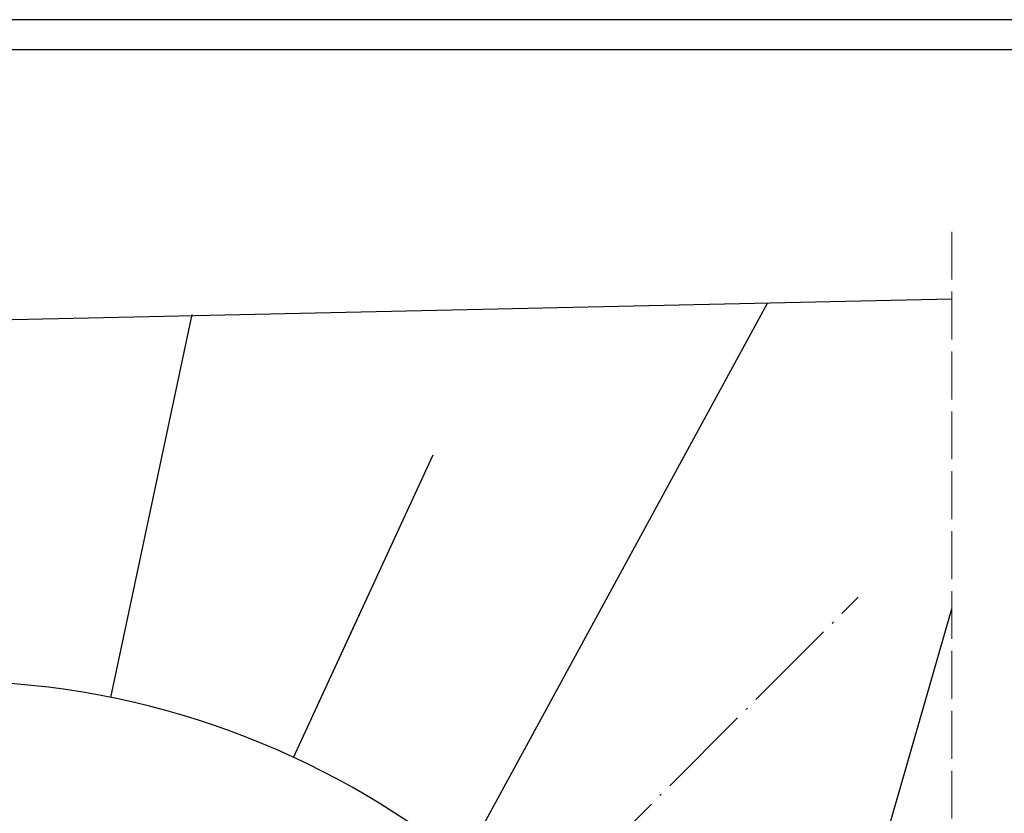
# Model space of a CAD drawing. Units: inches. Extents: x 1 to 14092, y 16 to 7410.
# Drawn here: x 1089 to 1583, y 5155 to 5553 of the extents above; entities that cross this region are included whole.
import ezdxf

# ---------------------------------------------------------------- set-up
doc = ezdxf.new("R2010")
doc.units = ezdxf.units.IN
doc.header["$MEASUREMENT"] = 0
doc.linetypes.add('ACAD_ISO02W100', pattern=[15, 12, -3])
doc.linetypes.add('ACAD_ISO04W100', pattern=[30.5, 24, -3, 0.5, -3])
for name, color, linetype, lineweight in [('osie18mm', 210, 'ACAD_ISO04W100', 18), ('przerywana18mm', 7, 'ACAD_ISO02W100', 18), ('ramka25mm', 7, 'Continuous', 25), ('skarpy 25mm', 140, 'Continuous', 25), ('tekst opis25mm', 180, 'Continuous', 25), ('wymiary18mm', 253, 'Continuous', 18)]:
    doc.layers.add(name, color=color, linetype=linetype, lineweight=lineweight)
doc.styles.add('Arial', font='ARIAL.TTF')
doc.styles.get("Standard").update_dxf_attribs({"font": 'txt.shx'})
doc.dimstyles.new('1_50', dxfattribs={"dimscale": 5, "dimtxt": 2.5, "dimasz": 0.15, "dimexe": 10, "dimexo": 10, "dimgap": 2, "dimtad": 1, "dimdec": 1, "dimdsep": 46, "dimtxsty": 'Arial', "dimblk": 'wym', "dimcen": 0.05, "dimdle": 10, "dimse1": 1, "dimse2": 1, "dimclrd": 7, "dimclrt": 7, "dimadec": 0, "dimazin": 0, "dimtfac": 1, "dimtdec": 1, "dimtix": 1, "dimtofl": 0, "dimtmove": 1, "dimatfit": 3, "dimfxl": 0, "dimtolj": 1, "dimtzin": 0, "dimlwd": -1, "dimarcsym": 0})

# ---------------------------------------------------------------- blocks, each defined once
blk = doc.blocks.new('wym')
at = {"layer": 'wymiary18mm', "ltscale": 16}
for p, q in [((0, -11), (0, 11)), ((-11, 0), (11, 0))]:
    blk.add_line(p, q, dxfattribs=at)
at = {"layer": 'wymiary18mm', "ltscale": 16, "const_width": 1}
blk.add_lwpolyline([(7.78, 7.78), (-7.78, -7.78)], dxfattribs=at)
blk = doc.blocks.new('*D85')
at = {"layer": 'Defpoints', "color": 0, "ltscale": 0.5}
for p in [(1509.44, 5263.31), (652.44, 4806.31), (1452.44, 4806.31), (927.08, 4772.72), (595.44, 4349.31)]:
    blk.add_point(p, dxfattribs=at)
at = {"layer": 'wymiary18mm', "color": 7, "ltscale": 0.5}
blk.add_arc((1052.44, 4806.31), 129.78, 180.3311, 224.6689, dxfattribs=at)
at = {"layer": 'wymiary18mm', "color": 7, "ltscale": 0.5, "xscale": 0.75, "yscale": 0.75, "zscale": 0.75}
for p, rotation in [((922.66, 4806.31), 90.16555782827656), ((960.67, 4714.54), 314.8344421717234)]:
    blk.add_blockref('wym', p, dxfattribs=dict(at, rotation=rotation))
at = {"layer": 'wymiary18mm', "color": 7, "lineweight": -3, "ltscale": 0.5, "insert": (947.65, 4762.91), "char_height": 12.5, "attachment_point": 5, "rotation": 292.5, "style": 'Arial'}
blk.add_mtext('\\A1;45°', dxfattribs=at)

msp = doc.modelspace()

# ---------------------------------------------------------------- linework, layer by layer
at = {"layer": 'Defpoints', "ltscale": 0.5}
for p, q in [((1096.8, 5552.62), (46.8, 5552.62)), ((1096.8, 5552.62), (46.8, 5552.62)), ((2146.8, 5552.62), (1096.8, 5552.62)), ((2146.8, 5552.62), (1096.8, 5552.62))]:
    msp.add_line(p, q, dxfattribs=at)
at = {"layer": 'osie18mm', "ltscale": 2}
msp.add_line((595.44, 4349.31), (1509.44, 5263.31), dxfattribs=at)
at = {"layer": 'przerywana18mm', "ltscale": 2}
msp.add_line((1556.36, 5446.38), (1556.36, 4124.08), dxfattribs=at)
at = {"layer": 'ramka25mm', "ltscale": 0.5}
msp.add_line((166.8, 5537.62), (2120.6, 5537.62), dxfattribs=at)
at = {"layer": 'skarpy 25mm'}
for p, q in [((1556.36, 5412.68), (1036.33, 5401.09)), ((1134.91, 5213.03), (1175.62, 5404.87)), ((1134.91, 5213.03), (1175.62, 5404.87)), ((1226.47, 5183.06), (1296.47, 5334.59)), ((1226.47, 5183.06), (1296.47, 5334.59)), ((1226.47, 5183.06), (1264.21, 5264.76)), ((1226.47, 5183.06), (1264.21, 5264.76)), ((1455.2, 4906.33), (1556.36, 5257.45))]:
    msp.add_line(p, q, dxfattribs=at)
at = {"layer": 'skarpy 25mm', "ltscale": 0.5}
msp.add_line((1311.39, 5130.61), (1463.98, 5410.62), dxfattribs=at)
at = {"layer": 'skarpy 25mm'}
msp.add_arc((1052.44, 4806.31), 415, 13.9464, 163.9037, dxfattribs=at)
msp.add_arc((1052.44, 4806.31), 415, 13.9464, 163.9037, dxfattribs=at)

# ---------------------------------------------------------------- texts
at = {"layer": 'tekst opis25mm', "ltscale": 0.5, "insert": (890.09, 5508.73), "char_height": 30, "width": 443.4316, "attachment_point": 1}
msp.add_mtext('\\pi105.7;{\\fArial|b0|i0|c238|p34;Przekrój A-A\\P\\pi184.22;1:50}', dxfattribs=at)

# ---------------------------------------------------------------- dimensions: what is measured, and where the dimension line sits
at = {"layer": 'wymiary18mm', "lineweight": -3, "ltscale": 0.5}
dim = msp.add_angular_dim_2l(base=(927.08, 4772.72), line1=((652.44, 4806.31), (1452.44, 4806.31)), line2=((595.44, 4349.31), (1509.44, 5263.31)), dimstyle='1_50', dxfattribs=at)
dim.commit()
dim.dimension.update_dxf_attribs({"geometry": '*D85', "text_midpoint": (947.65, 4762.91)})

doc.saveas('drawing.dxf')
